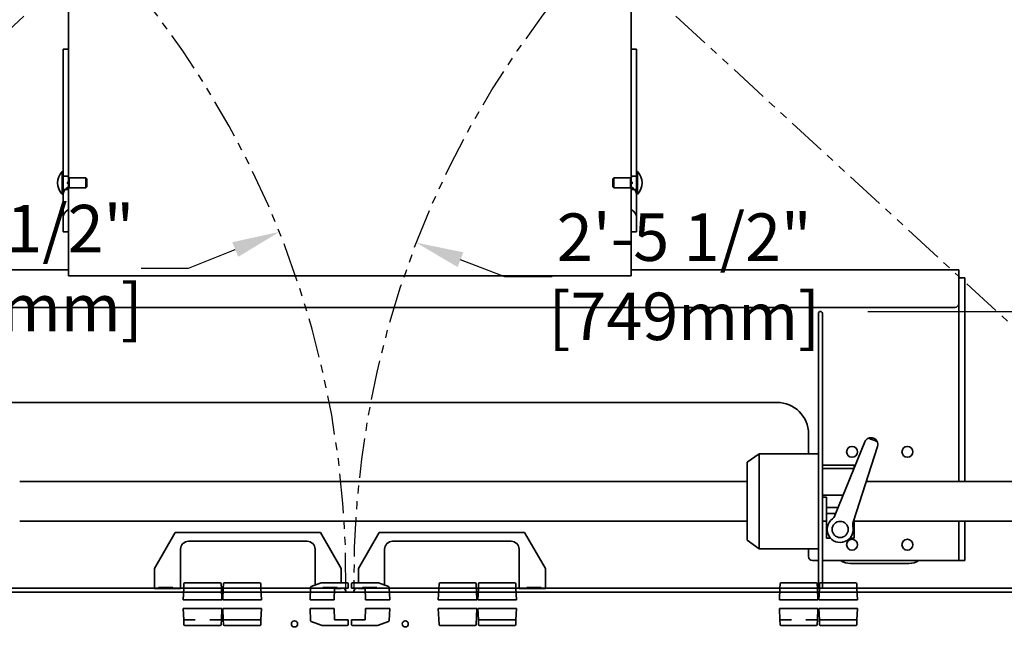
# Model space of a CAD drawing. Extents: x 732 to 2402, y 1100 to 1784.
# Drawn here: x 982 to 1014, y 1732 to 1752 of the extents above; entities that cross this region are included whole.
import ezdxf

# ---------------------------------------------------------------- set-up
doc = ezdxf.new("R2010")
doc.units = 0
doc.header["$MEASUREMENT"] = 0
doc.linetypes.add('PHANTOM', pattern=[2.5, 1.25, -0.25, 0.25, -0.25, 0.25, -0.25])
doc.layers.get('0').update_dxf_attribs({"linetype": 'CONTINUOUS'})
doc.layers.get('Defpoints').update_dxf_attribs({"linetype": 'CONTINUOUS'})
doc.layers.add('AM_5', color=3, linetype='CONTINUOUS', lineweight=15)
doc.layers.add('Visible Edges(Pearson)', color=7, linetype='CONTINUOUS', lineweight=35)
doc.layers.add('DRAWING_TEXT', color=7, linetype='CONTINUOUS')
doc.styles.add('CONVERTER_1', font='simplex.shx', dxfattribs={"width": 0.95})
doc.styles.add('Text1', font='arial.ttf', dxfattribs={"width": 0.95})
doc.dimstyles.new('ACAD DIMS', dxfattribs={"dimtxt": 3, "dimasz": 1.5, "dimexe": 1.5, "dimexo": 1.5, "dimgap": 0.09, "dimtad": 0, "dimtih": 1, "dimtoh": 1, "dimdec": 3, "dimzin": 12, "dimdsep": 46, "dimlunit": 4, "dimtxsty": 'CONVERTER_1', "dimcen": 0.09, "dimclrd": 1, "dimclre": 1, "dimclrt": 256, "dimadec": 0, "dimazin": 0, "dimtfac": 1, "dimtdec": 3, "dimtofl": 0, "dimtmove": 0, "dimatfit": 3, "dimfxl": 1.5, "dimfrac": 2, "dimtolj": 1, "dimtzin": 0, "dimarcsym": 0})
doc.dimstyles.new('ACAD DIMS$4', dxfattribs={"dimtxt": 3, "dimasz": 1.5, "dimexe": 1.5, "dimexo": 1.5, "dimgap": 0.09, "dimtad": 0, "dimtih": 1, "dimtoh": 1, "dimdec": 3, "dimzin": 12, "dimdsep": 46, "dimlunit": 4, "dimtxsty": 'CONVERTER_1', "dimcen": 0.09, "dimclrd": 1, "dimclre": 1, "dimclrt": 256, "dimadec": 0, "dimazin": 0, "dimtfac": 1, "dimtdec": 3, "dimtofl": 0, "dimtmove": 0, "dimatfit": 3, "dimfxl": 1, "dimfrac": 2, "dimtolj": 1, "dimtzin": 0, "dimarcsym": 0})

# ---------------------------------------------------------------- blocks, each defined once
blk = doc.blocks.new('*D11')
at = {"layer": 'Defpoints', "color": 0, "linetype": 'Continuous', "transparency": 16777216}
for p in [(949.123, 1780.404), (1024.871, 1733.389), (949.123, 1731.613)]:
    blk.add_point(p, dxfattribs=at)
at = {"layer": 'DRAWING_TEXT', "color": 1, "linetype": 'Continuous', "lineweight": -2, "transparency": 16777216}
for p, q in [((949.123, 1733.113), (949.123, 1781.904)), ((1024.871, 1734.889), (1024.871, 1781.904)), ((950.623, 1780.404), (986.886, 1780.404)), ((1023.371, 1780.404), (996.341, 1780.404))]:
    blk.add_line(p, q, dxfattribs=at)
at = {"layer": 'DRAWING_TEXT', "color": 1, "linetype": 'Continuous', "transparency": 16777216}
for points in [[(950.623, 1780.654), (950.623, 1780.154), (949.123, 1780.404)], [(1023.371, 1780.654), (1023.371, 1780.154), (1024.871, 1780.404)]]:
    blk.add_solid(points, dxfattribs=at)
at = {"layer": 'DRAWING_TEXT', "linetype": 'Continuous', "transparency": 16777216, "insert": (991.613, 1780.404), "char_height": 1.5, "attachment_point": 5, "style": 'Text1'}
blk.add_mtext('\\A1;6\'-3 3/4"\\P [1924mm]', dxfattribs=at)
blk = doc.blocks.new('*D18')
at = {"color": 1, "lineweight": -2, "transparency": 16777216}
for p, q in [((1009.246, 1742.286), (1102.715, 1742.286)), ((1101.215, 1740.786), (1101.215, 1689.054)), ((1101.215, 1647.151), (1101.215, 1684.426)), ((999.875, 1645.651), (1102.715, 1645.651))]:
    blk.add_line(p, q, dxfattribs=at)
at = {"color": 1, "transparency": 16777216}
for points in [[(1100.965, 1740.786), (1101.465, 1740.786), (1101.215, 1742.286)], [(1100.965, 1647.151), (1101.465, 1647.151), (1101.215, 1645.651)]]:
    blk.add_solid(points, dxfattribs=at)
at = {"layer": 'Defpoints', "color": 0, "transparency": 16777216}
for p in [(1007.746, 1742.286), (998.375, 1645.651), (1101.215, 1645.651)]:
    blk.add_point(p, dxfattribs=at)
at = {"transparency": 16777216, "insert": (1101.215, 1686.74), "char_height": 1.5, "attachment_point": 5, "style": 'Text1'}
blk.add_mtext('\\A1;8\'-0 5/8"\\P [2455mm]', dxfattribs=at)
blk = doc.blocks.new('*D22')
at = {"layer": 'AM_5', "color": 1, "linetype": 'ByBlock', "lineweight": -2, "transparency": 16777216}
for p, q in [((997.767, 1743.382), (996.367, 1743.921)), ((999.267, 1743.382), (997.767, 1743.382))]:
    blk.add_line(p, q, dxfattribs=at)
at = {"layer": 'AM_5', "color": 1, "transparency": 16777216}
blk.add_solid([(996.457, 1744.154), (996.277, 1743.688), (994.967, 1744.461)], dxfattribs=at)
at = {"layer": 'Defpoints', "color": 0, "transparency": 16777216}
for p in [(994.967, 1744.461), (1022.496, 1733.851)]:
    blk.add_point(p, dxfattribs=at)
at = {"layer": 'AM_5', "color": 7, "transparency": 16777216, "insert": (1003.442, 1743.382), "char_height": 1.50045, "attachment_point": 5, "style": 'Text1'}
blk.add_mtext('\\A1;2\'-5 1/2"\\P [749mm]', dxfattribs=at)
blk = doc.blocks.new('*D23')
at = {"layer": 'AM_5', "color": 1, "linetype": 'ByBlock', "lineweight": -2, "transparency": 16777216}
for p, q in [((987.774, 1743.653), (989.249, 1744.243)), ((986.273, 1743.653), (987.774, 1743.653))]:
    blk.add_line(p, q, dxfattribs=at)
at = {"layer": 'AM_5', "color": 1, "transparency": 16777216}
blk.add_solid([(989.156, 1744.475), (989.342, 1744.011), (990.643, 1744.8)], dxfattribs=at)
at = {"layer": 'Defpoints', "color": 0, "transparency": 16777216}
for p in [(990.643, 1744.8), (963.246, 1733.851)]:
    blk.add_point(p, dxfattribs=at)
at = {"layer": 'AM_5', "color": 7, "transparency": 16777216, "insert": (981.379, 1743.653), "char_height": 1.50045, "attachment_point": 5, "style": 'Text1'}
blk.add_mtext('\\A1;R2\'-5 1/2"\\P [R749mm]', dxfattribs=at)

msp = doc.modelspace()

# ---------------------------------------------------------------- linework, layer by layer
at = {"color": 5, "linetype": 'PHANTOM'}
for p, q in [((963.2461321, 1733.8508808), (984.9618067, 1753.8226879)), ((1022.4961321, 1733.8508808), (1000.7804576, 1753.8226879))]:
    msp.add_line(p, q, dxfattribs=at)
for centre, start, end in [((963.2461321, 1733.8508808), 359.14548225, 42.60460405), ((1022.4961321, 1733.8508808), 137.39539591, 180.85451775)]:
    msp.add_arc(centre, 29.5032812, start, end, dxfattribs=at)
at = {"layer": 'Visible Edges(Pearson)'}
for p, q in [((983.9805071, 1747.084303), (983.9805071, 1753.3771962)), ((1001.7617571, 1753.3771962), (1001.7617571, 1747.084303)), ((983.8086321, 1750.5786366), (983.8086321, 1750.4269072)), ((983.9805071, 1750.5786366), (983.8086321, 1750.5786366)), ((1001.9336321, 1750.5786366), (1001.7617571, 1750.5786366)), ((1001.9336321, 1750.5786366), (1001.9336321, 1750.4269072)), ((983.8086321, 1749.7093904), (983.8086321, 1750.4269072)), ((1001.9336321, 1749.7093904), (1001.9336321, 1750.4269072)), ((983.8086321, 1749.7093904), (983.8086321, 1749.0023614)), ((1001.9336321, 1749.7093904), (1001.9336321, 1749.0023614)), ((983.8086321, 1748.6540908), (983.8086321, 1749.0023614)), ((1001.9336321, 1748.6540908), (1001.9336321, 1749.0023614)), ((983.8086321, 1747.9470618), (983.8086321, 1748.6540908)), ((1001.9336321, 1747.9470618), (1001.9336321, 1748.6540908)), ((983.8086321, 1746.3102267), (983.8086321, 1747.9470618)), ((1001.9336321, 1746.3102267), (1001.9336321, 1747.9470618)), ((983.9805071, 1746.9075263), (983.9805071, 1747.084303)), ((983.9805071, 1745.0541866), (983.9805071, 1746.9075263)), ((1001.7617571, 1746.9075263), (1001.7617571, 1747.084303)), ((1001.7617571, 1745.0541866), (1001.7617571, 1746.9075263)), ((983.7792988, 1745.9890058), (983.7792988, 1746.7077558)), ((983.7792988, 1746.7077558), (983.8086321, 1746.7077558)), ((983.8086321, 1745.9890058), (983.8086321, 1746.7077558)), ((983.8396321, 1746.5565092), (983.9447521, 1746.5565092)), ((983.9966321, 1746.5046308), (983.9447639, 1746.5564989)), ((983.9966321, 1746.5046308), (983.9966321, 1746.4583674)), ((983.9966321, 1746.5046308), (984.5273821, 1746.5046308)), ((984.5273821, 1746.1921308), (984.5273821, 1746.5046308)), ((984.5586321, 1746.4733808), (984.5273821, 1746.5046308)), ((1001.1836321, 1746.4733808), (1001.2148821, 1746.5046308)), ((1001.2148821, 1746.5046308), (1001.2148821, 1746.1921308)), ((1001.7456321, 1746.5046308), (1001.2148821, 1746.5046308)), ((1001.7456321, 1746.5046308), (1001.7975003, 1746.5564989)), ((1001.7456321, 1746.4593627), (1001.7456321, 1746.5046308)), ((1001.9026321, 1746.5565092), (1001.7975121, 1746.5565092)), ((1001.9336321, 1746.7077558), (1001.9336321, 1745.9890058)), ((1001.9629654, 1746.7077558), (1001.9336321, 1746.7077558)), ((1001.9629654, 1746.7077558), (1001.9629654, 1745.9890058)), ((983.8086321, 1746.3102267), (983.8086321, 1746.1334695)), ((983.9966321, 1746.1921308), (983.9447639, 1746.1402626)), ((983.9966321, 1746.4583674), (983.9966321, 1746.2373988)), ((983.9966321, 1746.2373988), (983.9966321, 1746.1921308)), ((983.9966321, 1746.1921308), (984.5273821, 1746.1921308)), ((984.5586321, 1746.2233808), (984.5273821, 1746.1921308)), ((984.5586321, 1746.4733808), (984.5586321, 1746.2233808)), ((1001.1836321, 1746.2233808), (1001.1836321, 1746.4733808)), ((1001.1836321, 1746.2233808), (1001.2148821, 1746.1921308)), ((1001.7456321, 1746.1921308), (1001.2148821, 1746.1921308)), ((1001.7456321, 1746.2383941), (1001.7456321, 1746.4593627)), ((1001.7456321, 1746.1921308), (1001.7456321, 1746.2383941)), ((1001.7456321, 1746.1921308), (1001.7975003, 1746.1402626)), ((1001.9336321, 1746.3102267), (1001.9336321, 1746.1334695)), ((983.7792988, 1745.9890058), (983.8086321, 1745.9890058)), ((983.8086321, 1746.1334695), (983.8086321, 1746.0137514)), ((983.8086321, 1746.0137514), (983.8086321, 1745.9791346)), ((983.8086321, 1745.9791346), (983.8086321, 1745.2616178)), ((983.8396321, 1746.1402523), (983.9447521, 1746.1402523)), ((1001.9026321, 1746.1402523), (1001.7975121, 1746.1402523)), ((1001.9336321, 1746.1334695), (1001.9336321, 1746.0137514)), ((1001.9336321, 1746.0137514), (1001.9336321, 1745.9791346)), ((1001.9629654, 1745.9890058), (1001.9336321, 1745.9890058)), ((1001.9336321, 1745.9791346), (1001.9336321, 1745.2616178)), ((983.8086321, 1744.8321871), (983.8086321, 1745.2616178)), ((1001.9336321, 1744.8321871), (1001.9336321, 1745.2616178)), ((983.9805071, 1745.0541866), (983.9805071, 1744.7448274)), ((1001.7617571, 1744.7448274), (1001.7617571, 1745.0541866)), ((983.8086321, 1744.8321871), (983.8086321, 1744.7968767)), ((983.8086321, 1744.7968767), (983.9805071, 1744.7968767)), ((983.9805071, 1743.8483808), (983.9805071, 1744.7448274)), ((1001.7617571, 1744.7968767), (1001.9336321, 1744.7968767)), ((1001.7617571, 1744.7448274), (1001.7617571, 1743.8483808)), ((1001.9336321, 1744.8321871), (1001.9336321, 1744.7968767)), ((983.9805071, 1743.8483808), (983.9805071, 1743.4108808)), ((1001.7617571, 1743.4108808), (1001.7617571, 1743.8483808)), ((973.6211321, 1743.5983808), (983.9805071, 1743.5983808)), ((1001.7617571, 1743.4108808), (983.9805071, 1743.4108808)), ((1001.7617571, 1743.5983808), (1012.1211321, 1743.5983808)), ((1012.1211321, 1743.1608808), (1012.1211321, 1743.5983808)), ((1012.3086321, 1743.3483808), (1012.1211321, 1743.3483808)), ((1012.1211321, 1743.1608808), (1012.1211321, 1742.5358808)), ((1012.3086321, 1743.3483808), (1012.3086321, 1743.3171308)), ((1012.3086321, 1743.3171308), (1012.3086321, 1736.9108808)), ((1012.1211321, 1742.5358808), (1012.1211321, 1736.9108808)), ((1011.9961321, 1742.4108808), (973.7461321, 1742.4108808)), ((1007.6836321, 1733.5358808), (1007.6836321, 1742.2233808)), ((1007.8086321, 1742.2233808), (1007.8086321, 1733.5358808)), ((979.3711321, 1739.4108808), (1006.3711321, 1739.4108808)), ((1007.3711321, 1738.4108808), (1007.3711321, 1737.7858808)), ((1009.149486, 1738.1653653), (1008.2062625, 1735.8308054)), ((1005.4336321, 1737.5202558), (1005.8086321, 1737.7858808)), ((1005.8086321, 1737.7858808), (1005.8086321, 1734.7858808)), ((1007.6836321, 1737.7858808), (1005.8086321, 1737.7858808)), ((1008.7773954, 1735.6229301), (1009.5554705, 1738.017599)), ((1005.4336321, 1735.0515058), (1005.4336321, 1737.5202558)), ((1008.8086321, 1737.4265058), (1007.8086321, 1737.4265058)), ((1007.8086321, 1737.4218268), (1008.8086321, 1737.4218268)), ((1008.8084385, 1737.3212432), (1007.8086321, 1737.3212432)), ((1008.8086321, 1737.4265058), (1008.8086321, 1737.4218268)), ((1008.8086321, 1737.4218268), (1008.8086321, 1737.3217224)), ((982.4336321, 1736.9108808), (1005.4336321, 1736.9108808)), ((1009.195876, 1736.9108808), (1019.6211321, 1736.9108808)), ((1007.8086321, 1736.4801932), (1008.4686322, 1736.4801932)), ((1007.9336321, 1736.4108808), (1007.8086321, 1736.4108808)), ((1007.9336321, 1736.0915683), (1007.9336321, 1736.4108808)), ((1008.3116176, 1736.0915683), (1007.9336321, 1736.0915683)), ((1007.9336321, 1735.8952558), (1007.9336321, 1736.0915683)), ((1007.9336321, 1735.8952558), (1007.9336321, 1735.6510141)), ((1008.2323022, 1735.8952558), (1007.9336321, 1735.8952558)), ((982.4336321, 1735.6608808), (1005.4336321, 1735.6608808)), ((1007.8086321, 1735.6608808), (1007.9336321, 1735.6608808)), ((1007.9336321, 1735.6510141), (1007.9336321, 1735.1152558)), ((1008.8086321, 1735.6510141), (1008.8086321, 1735.7190667)), ((1008.8086321, 1735.6608808), (1019.6211321, 1735.6608808)), ((1008.8086321, 1735.1152558), (1008.8086321, 1735.6510141)), ((1012.1211321, 1735.6608808), (1012.1211321, 1734.5358808)), ((1012.3086321, 1735.6608808), (1012.3086321, 1734.5358808)), ((986.6911321, 1734.1558808), (987.3493114, 1735.2958808)), ((987.3493114, 1735.2958808), (991.9429528, 1735.2958808)), ((991.9429528, 1735.2958808), (992.6011321, 1734.1558808)), ((993.1411321, 1734.1558808), (993.7993114, 1735.2958808)), ((993.7993114, 1735.2958808), (998.3929528, 1735.2958808)), ((998.3929528, 1735.2958808), (999.0511321, 1734.1558808)), ((991.5211321, 1735.0198808), (987.7711321, 1735.0198808)), ((997.9711321, 1735.0198808), (994.2211321, 1735.0198808)), ((1005.4336321, 1735.0515058), (1005.8086321, 1734.7858808)), ((1007.9336321, 1735.1152558), (1008.0670139, 1735.1152558)), ((1008.6752502, 1735.1152558), (1008.8086321, 1735.1152558)), ((987.5211321, 1734.7698808), (987.5211321, 1733.5258808)), ((991.7711321, 1733.6321722), (991.7711321, 1734.7698808)), ((993.9711321, 1734.7698808), (993.9711321, 1733.6321722)), ((998.2211321, 1733.5258808), (998.2211321, 1734.7698808)), ((1007.6836321, 1734.7858808), (1005.8086321, 1734.7858808)), ((1007.3711321, 1734.7858808), (1007.3711321, 1734.5358808)), ((1007.4961321, 1734.4108808), (1007.6836321, 1734.4108808)), ((1007.8086321, 1734.4108808), (1011.8711321, 1734.4108808)), ((1012.1211321, 1734.4108808), (1011.8711321, 1734.4108808)), ((1012.1211321, 1734.4108808), (1012.1211321, 1734.5358808)), ((1012.1211321, 1734.4108808), (1012.3086321, 1734.4108808)), ((1012.3086321, 1734.5358808), (1012.3086321, 1734.4108808)), ((986.6911321, 1733.5258808), (986.6911321, 1734.1558808)), ((992.6011321, 1734.1558808), (992.6011321, 1733.7108808)), ((993.1411321, 1733.7108808), (993.1411321, 1734.1558808)), ((999.0511321, 1734.1558808), (999.0511321, 1733.5258808)), ((1010.5459272, 1734.3221308), (1008.6963369, 1734.3221308)), ((1022.6211321, 1733.4108808), (963.1211321, 1733.4108808)), ((963.4691421, 1733.5358808), (992.6481221, 1733.5358808)), ((987.5211321, 1733.5258808), (986.6911321, 1733.5258808)), ((986.8186321, 1733.5568808), (987.2736321, 1733.5568808)), ((986.8186321, 1733.5568808), (986.8186321, 1733.5358808)), ((987.2736321, 1733.5568808), (987.2736321, 1733.5358808)), ((987.6048821, 1733.1708808), (987.6208183, 1733.5358808)), ((987.6271228, 1733.6802766), (987.6208183, 1733.5358808)), ((987.6528488, 1733.5358808), (987.6208183, 1733.5358808)), ((987.6528488, 1733.5358808), (987.9843273, 1733.5358808)), ((988.7706719, 1733.7108808), (987.6590923, 1733.7108808)), ((988.4454369, 1733.5358808), (988.7769154, 1733.5358808)), ((988.8089459, 1733.5358808), (988.7769154, 1733.5358808)), ((988.8089459, 1733.5358808), (988.8026414, 1733.6802766)), ((988.8089459, 1733.5358808), (988.8248821, 1733.1708808)), ((988.8548821, 1733.1708808), (988.8708183, 1733.5358808)), ((988.8771228, 1733.6802766), (988.8708183, 1733.5358808)), ((988.9028488, 1733.5358808), (988.8708183, 1733.5358808)), ((988.9028488, 1733.5358808), (990.0269154, 1733.5358808)), ((990.0206719, 1733.7108808), (988.9090923, 1733.7108808)), ((990.0589459, 1733.5358808), (990.0269154, 1733.5358808)), ((990.0589459, 1733.5358808), (990.0526414, 1733.6802766)), ((990.0589459, 1733.5358808), (990.0748821, 1733.1708808)), ((991.6293516, 1733.5595464), (991.6123821, 1733.1708808)), ((991.9666705, 1733.7033423), (991.6503765, 1733.5882207)), ((992.009423, 1733.7108808), (992.2223821, 1733.7108808)), ((992.0186321, 1733.5568808), (992.4736321, 1733.5568808)), ((992.0186321, 1733.5568808), (992.0186321, 1733.5358808)), ((992.7853821, 1733.7108808), (992.2223821, 1733.7108808)), ((992.374636, 1733.1708808), (992.3873821, 1733.5358808)), ((992.6011321, 1733.5258808), (992.3870329, 1733.5258808)), ((992.3873821, 1733.5358808), (992.7853821, 1733.5358808)), ((992.4736321, 1733.5568808), (992.4736321, 1733.5358808)), ((992.6011321, 1733.5358808), (992.6011321, 1733.5258808)), ((992.6481321, 1733.5358808), (992.6481221, 1733.5358808)), ((992.6481321, 1733.5358808), (992.6481421, 1733.5358808)), ((992.7461221, 1733.4108808), (992.7461221, 1733.4392807)), ((992.7461321, 1733.4392807), (992.7461321, 1733.4378808)), ((992.7461321, 1733.4108808), (992.7461321, 1733.4378808)), ((992.7461321, 1733.4378808), (992.7461321, 1733.4108808)), ((992.8173821, 1733.5358808), (992.7853821, 1733.5358808)), ((992.8173821, 1733.5358808), (992.8173821, 1733.6788808)), ((992.9248821, 1733.6788808), (992.9248821, 1733.5358808)), ((992.9568821, 1733.5358808), (992.9248821, 1733.5358808)), ((993.5198821, 1733.7108808), (992.9568821, 1733.7108808)), ((992.9568821, 1733.5358808), (993.3548821, 1733.5358808)), ((992.9961321, 1733.4378808), (992.9961321, 1733.4392807)), ((992.9961321, 1733.4108808), (992.9961321, 1733.4378808)), ((992.9961321, 1733.4378808), (992.9961321, 1733.4108808)), ((992.9961421, 1733.4392807), (992.9961421, 1733.4108808)), ((993.0941221, 1733.5358808), (993.0941321, 1733.5358808)), ((993.0941421, 1733.5358808), (993.0941321, 1733.5358808)), ((993.0941421, 1733.5358808), (1022.2731221, 1733.5358808)), ((993.1411321, 1733.5258808), (993.1411321, 1733.5358808)), ((993.3552313, 1733.5258808), (993.1411321, 1733.5258808)), ((993.2686321, 1733.5568808), (993.7236321, 1733.5568808)), ((993.2686321, 1733.5568808), (993.2686321, 1733.5358808)), ((993.3548821, 1733.5358808), (993.3676282, 1733.1708808)), ((993.5198821, 1733.7108808), (993.7328412, 1733.7108808)), ((993.7236321, 1733.5568808), (993.7236321, 1733.5358808)), ((994.0918877, 1733.5882207), (993.7755937, 1733.7033423)), ((994.1129126, 1733.5595464), (994.1298821, 1733.1708808)), ((995.6896228, 1733.6802766), (995.6673821, 1733.1708808)), ((995.7215923, 1733.7108808), (995.7640102, 1733.7108808)), ((996.790754, 1733.7108808), (995.7640102, 1733.7108808)), ((996.790754, 1733.7108808), (996.8331719, 1733.7108808)), ((996.8651414, 1733.6802766), (996.8873821, 1733.1708808)), ((996.9173821, 1733.1708808), (996.9333183, 1733.5358808)), ((996.9396228, 1733.6802766), (996.9333183, 1733.5358808)), ((996.9653488, 1733.5358808), (996.9333183, 1733.5358808)), ((996.9653488, 1733.5358808), (998.0894154, 1733.5358808)), ((998.0831719, 1733.7108808), (996.9715923, 1733.7108808)), ((998.1214459, 1733.5358808), (998.0894154, 1733.5358808)), ((998.1214459, 1733.5358808), (998.1151414, 1733.6802766)), ((998.1214459, 1733.5358808), (998.1373821, 1733.1708808)), ((999.0511321, 1733.5258808), (998.2211321, 1733.5258808)), ((998.4686321, 1733.5568808), (998.9236321, 1733.5568808)), ((998.4686321, 1733.5568808), (998.4686321, 1733.5358808)), ((998.9236321, 1733.5568808), (998.9236321, 1733.5358808)), ((1006.4486321, 1733.1708808), (1006.4645683, 1733.5358808)), ((1006.4708728, 1733.6802766), (1006.4645683, 1733.5358808)), ((1006.4965988, 1733.5358808), (1006.4645683, 1733.5358808)), ((1006.4965988, 1733.5358808), (1006.8280773, 1733.5358808)), ((1007.6144219, 1733.7108808), (1006.5028423, 1733.7108808)), ((1007.2891869, 1733.5358808), (1007.6206654, 1733.5358808)), ((1007.6526959, 1733.5358808), (1007.6206654, 1733.5358808)), ((1007.6526959, 1733.5358808), (1007.6463914, 1733.6802766)), ((1007.6526959, 1733.5358808), (1007.6686321, 1733.1708808)), ((1007.6986321, 1733.1708808), (1007.7145683, 1733.5358808)), ((1007.7208728, 1733.6802766), (1007.7145683, 1733.5358808)), ((1007.7465988, 1733.5358808), (1007.7145683, 1733.5358808)), ((1007.7465988, 1733.5358808), (1008.8706654, 1733.5358808)), ((1008.8644219, 1733.7108808), (1007.7528423, 1733.7108808)), ((1008.9026959, 1733.5358808), (1008.8706654, 1733.5358808)), ((1008.9026959, 1733.5358808), (1008.8963914, 1733.6802766)), ((1008.9026959, 1733.5358808), (1008.9186321, 1733.1708808)), ((987.613944, 1733.1708808), (987.6048821, 1733.1708808)), ((987.613944, 1733.1708808), (988.8158202, 1733.1708808)), ((988.8248821, 1733.1708808), (988.8158202, 1733.1708808)), ((990.0748821, 1733.1708808), (988.8548821, 1733.1708808)), ((991.6123821, 1733.1708808), (992.2223821, 1733.1708808)), ((992.2223821, 1733.1708808), (992.374636, 1733.1708808)), ((993.3676282, 1733.1708808), (993.5198821, 1733.1708808)), ((993.5198821, 1733.1708808), (994.1298821, 1733.1708808)), ((995.6673821, 1733.1708808), (996.8873821, 1733.1708808)), ((998.1373821, 1733.1708808), (996.9173821, 1733.1708808)), ((1006.457694, 1733.1708808), (1006.4486321, 1733.1708808)), ((1006.457694, 1733.1708808), (1007.6595702, 1733.1708808)), ((1007.6686321, 1733.1708808), (1007.6595702, 1733.1708808)), ((1008.9186321, 1733.1708808), (1007.6986321, 1733.1708808)), ((987.6208183, 1732.5358808), (987.6048821, 1732.9008808)), ((987.6048821, 1732.9008808), (987.613944, 1732.9008808)), ((988.8158202, 1732.9008808), (987.613944, 1732.9008808)), ((988.8248821, 1732.9008808), (988.8089459, 1732.5358808)), ((988.8158202, 1732.9008808), (988.8248821, 1732.9008808)), ((988.8708183, 1732.5358808), (988.8548821, 1732.9008808)), ((988.8548821, 1732.9008808), (990.0748821, 1732.9008808)), ((990.0748821, 1732.9008808), (990.0589459, 1732.5358808)), ((992.2223821, 1732.9008808), (991.6123821, 1732.9008808)), ((991.6293516, 1732.5122151), (991.6123821, 1732.9008808)), ((992.2223821, 1732.9008808), (992.374636, 1732.9008808)), ((992.3873821, 1732.5358808), (992.374636, 1732.9008808)), ((993.3676282, 1732.9008808), (993.3548821, 1732.5358808)), ((993.3676282, 1732.9008808), (993.5198821, 1732.9008808)), ((994.1298821, 1732.9008808), (993.5198821, 1732.9008808)), ((994.1129126, 1732.5122151), (994.1298821, 1732.9008808)), ((996.8873821, 1732.9008808), (995.6673821, 1732.9008808)), ((995.6673821, 1732.9008808), (995.6896228, 1732.3914849)), ((996.8873821, 1732.9008808), (996.8651414, 1732.3914849)), ((996.9333183, 1732.5358808), (996.9173821, 1732.9008808)), ((996.9173821, 1732.9008808), (998.1373821, 1732.9008808)), ((998.1373821, 1732.9008808), (998.1214459, 1732.5358808)), ((1006.4645683, 1732.5358808), (1006.4486321, 1732.9008808)), ((1006.4486321, 1732.9008808), (1006.457694, 1732.9008808)), ((1007.6595702, 1732.9008808), (1006.457694, 1732.9008808)), ((1007.6686321, 1732.9008808), (1007.6526959, 1732.5358808)), ((1007.6595702, 1732.9008808), (1007.6686321, 1732.9008808)), ((1007.7145683, 1732.5358808), (1007.6986321, 1732.9008808)), ((1007.6986321, 1732.9008808), (1008.9186321, 1732.9008808)), ((1008.9186321, 1732.9008808), (1008.9026959, 1732.5358808)), ((987.6208183, 1732.5358808), (987.6528488, 1732.5358808)), ((987.6208183, 1732.5358808), (987.6271228, 1732.3914849)), ((987.9843273, 1732.5358808), (987.6528488, 1732.5358808)), ((988.7769154, 1732.5358808), (988.4454369, 1732.5358808)), ((988.7769154, 1732.5358808), (988.8089459, 1732.5358808)), ((988.8026414, 1732.3914849), (988.8089459, 1732.5358808)), ((988.8708183, 1732.5358808), (988.9028488, 1732.5358808)), ((988.8708183, 1732.5358808), (988.8771228, 1732.3914849)), ((990.0269154, 1732.5358808), (988.9028488, 1732.5358808)), ((990.0269154, 1732.5358808), (990.0589459, 1732.5358808)), ((990.0526414, 1732.3914849), (990.0589459, 1732.5358808)), ((991.6503765, 1732.4835408), (991.9666705, 1732.3684192)), ((992.7853821, 1732.5358808), (992.3873821, 1732.5358808)), ((992.7853821, 1732.5358808), (992.8173821, 1732.5358808)), ((992.8173821, 1732.3928808), (992.8173821, 1732.5358808)), ((992.9248821, 1732.5358808), (992.9568821, 1732.5358808)), ((992.9248821, 1732.5358808), (992.9248821, 1732.3928808)), ((993.3548821, 1732.5358808), (992.9568821, 1732.5358808)), ((993.7755937, 1732.3684192), (994.0918877, 1732.4835408)), ((996.9333183, 1732.5358808), (996.9653488, 1732.5358808)), ((996.9333183, 1732.5358808), (996.9396228, 1732.3914849)), ((998.0894154, 1732.5358808), (996.9653488, 1732.5358808)), ((998.0894154, 1732.5358808), (998.1214459, 1732.5358808)), ((998.1151414, 1732.3914849), (998.1214459, 1732.5358808)), ((1006.4645683, 1732.5358808), (1006.4965988, 1732.5358808)), ((1006.4645683, 1732.5358808), (1006.4708728, 1732.3914849)), ((1006.8280773, 1732.5358808), (1006.4965988, 1732.5358808)), ((1007.6206654, 1732.5358808), (1007.2891869, 1732.5358808)), ((1007.6206654, 1732.5358808), (1007.6526959, 1732.5358808)), ((1007.6463914, 1732.3914849), (1007.6526959, 1732.5358808)), ((1007.7145683, 1732.5358808), (1007.7465988, 1732.5358808)), ((1007.7145683, 1732.5358808), (1007.7208728, 1732.3914849)), ((1008.8706654, 1732.5358808), (1007.7465988, 1732.5358808)), ((1008.8706654, 1732.5358808), (1008.9026959, 1732.5358808)), ((1008.8963914, 1732.3914849), (1008.9026959, 1732.5358808)), ((987.6590923, 1732.3608808), (988.7706719, 1732.3608808)), ((988.9090923, 1732.3608808), (990.0206719, 1732.3608808)), ((992.2223821, 1732.3608808), (992.009423, 1732.3608808)), ((992.2223821, 1732.3608808), (992.7853821, 1732.3608808)), ((992.9568821, 1732.3608808), (993.5198821, 1732.3608808)), ((993.7328412, 1732.3608808), (993.5198821, 1732.3608808)), ((995.7640102, 1732.3608808), (995.7215923, 1732.3608808)), ((995.7640102, 1732.3608808), (996.790754, 1732.3608808)), ((996.8331719, 1732.3608808), (996.790754, 1732.3608808)), ((996.9715923, 1732.3608808), (998.0831719, 1732.3608808)), ((1006.5028423, 1732.3608808), (1007.6144219, 1732.3608808)), ((1007.7528423, 1732.3608808), (1008.8644219, 1732.3608808))]:
    msp.add_line(p, q, dxfattribs=at)
for centre, radius in [((1008.7461321, 1737.8483808), 0.171875), ((1010.4961321, 1737.8483808), 0.171875), ((1008.3711321, 1735.3952558), 0.2559055), ((1008.7461321, 1734.9108808), 0.171875), ((1010.4961321, 1734.9108808), 0.171875), ((991.1211321, 1732.4108808), 0.098), ((994.6211321, 1732.4108808), 0.098)]:
    msp.add_circle(centre, radius, dxfattribs=at)
for centre, radius, start, end in [((984.1462508, 1746.3483808), 0.5136188, 135.59769144, 224.40230856), ((983.8396321, 1746.5875092), 0.031, 180, 270), ((1001.9026321, 1746.5875092), 0.031, 270, 0), ((1001.5960133, 1746.3483808), 0.5136188, 315.59769144, 44.40230856), ((983.8396321, 1746.1092523), 0.031, 90, 180), ((1001.9026321, 1746.1092523), 0.031, 0, 90), ((1011.9961321, 1742.5358808), 0.125, 270, 0), ((1007.7461321, 1742.2233808), 0.0625, 0, 180), ((1006.3711321, 1738.4108808), 1, 0, 90), ((1009.3473707, 1738.0774493), 0.2165354, 112.41739472, 156.04542788), ((1009.3473707, 1738.0774493), 0.2165354, 343.95457212, 27.58260815), ((1008.3711321, 1735.3952558), 0.4133858, 126.22494468, 13.77505532), ((1007.9872427, 1735.9192952), 0.2362205, 306.22494468, 338), ((1009.0020544, 1735.5499339), 0.2362205, 162, 193.77505532), ((987.7711321, 1734.7698808), 0.25, 90, 180), ((991.5211321, 1734.7698808), 0.25, 0, 90), ((994.2211321, 1734.7698808), 0.25, 90, 180), ((997.9711321, 1734.7698808), 0.25, 0, 90), ((1007.4961321, 1734.5358808), 0.125, 180, 270), ((1008.6963369, 1734.9108808), 0.58875, 238.13093752, 270), ((1010.5459272, 1734.9108808), 0.58875, 270, 301.86906248), ((987.6590923, 1733.6788808), 0.032, 90, 177.5), ((988.7706719, 1733.6788808), 0.032, 2.5, 90), ((988.9090923, 1733.6788808), 0.032, 90, 177.5), ((990.0206719, 1733.6788808), 0.032, 2.5, 90), ((991.6613212, 1733.5581506), 0.032, 110, 177.5), ((992.6481321, 1733.4378808), 0.098, 0.8185181, 90), ((992.6481421, 1733.4378808), 0.098, 0.8185181, 90), ((992.6481321, 1733.4378808), 0.098, 0, 0.8185181), ((992.7853821, 1733.6788808), 0.032, 0, 90), ((992.9568821, 1733.6788808), 0.032, 90, 180), ((993.0941221, 1733.4378808), 0.098, 90, 179.1814819), ((993.0941321, 1733.4378808), 0.098, 179.1814819, 180), ((993.0941321, 1733.4378808), 0.098, 90, 179.1814819), ((994.080943, 1733.5581506), 0.032, 2.5, 70), ((995.7215923, 1733.6788808), 0.032, 90, 177.5), ((996.8331719, 1733.6788808), 0.032, 2.5, 90), ((996.9715923, 1733.6788808), 0.032, 90, 177.5), ((998.0831719, 1733.6788808), 0.032, 2.5, 90), ((1006.5028423, 1733.6788808), 0.032, 90, 177.5), ((1007.6144219, 1733.6788808), 0.032, 2.5, 90), ((1007.7528423, 1733.6788808), 0.032, 90, 177.5), ((1008.8644219, 1733.6788808), 0.032, 2.5, 90), ((991.6613212, 1732.5136109), 0.032, 182.5, 250), ((994.080943, 1732.5136109), 0.032, 290, 357.5), ((987.6590923, 1732.3928808), 0.032, 182.5, 270), ((988.7706719, 1732.3928808), 0.032, 270, 357.5), ((988.9090923, 1732.3928808), 0.032, 182.5, 270), ((990.0206719, 1732.3928808), 0.032, 270, 357.5), ((992.7853821, 1732.3928808), 0.032, 270, 0), ((992.9568821, 1732.3928808), 0.032, 180, 270), ((995.7215923, 1732.3928808), 0.032, 182.5, 270), ((996.8331719, 1732.3928808), 0.032, 270, 357.5), ((996.9715923, 1732.3928808), 0.032, 182.5, 270), ((998.0831719, 1732.3928808), 0.032, 270, 357.5), ((1006.5028423, 1732.3928808), 0.032, 182.5, 270), ((1007.6144219, 1732.3928808), 0.032, 270, 357.5), ((1007.7528423, 1732.3928808), 0.032, 182.5, 270), ((1008.8644219, 1732.3928808), 0.032, 270, 357.5)]:
    msp.add_arc(centre, radius, start, end, dxfattribs=at)
for centre, major_axis, start_param, end_param in [((984.2461321, 1745.9791346), (-0.4375, 0), 5.3648488777, 6.2831853072), ((1001.4961321, 1745.9791346), (0.4375, 0), 0, 0.9183364295), ((984.2461321, 1745.2616178), (-0.4375, 0), 5.3648488777, 6.2831853072), ((1001.4961321, 1745.2616178), (0.4375, 0), 0, 0.9183364295)]:
    msp.add_ellipse(centre, major_axis=major_axis, ratio=0.6965412345, start_param=start_param, end_param=end_param, dxfattribs=at)
for points, knots in [([(983.9526282, 1746.5473306), (983.950629, 1746.5496009), (983.9488193, 1746.5516953), (983.9465954, 1746.554298), (983.9459083, 1746.555111), (983.9449867, 1746.5562111), (983.9447518, 1746.5564982), (983.9447518, 1746.5565103), (983.9447559, 1746.5565069), (983.944764, 1746.5564988)], [-0.224494060622, -0.224494060622, -0.224494060622, -0.224494060622, -0.196495656557, -0.196495656557, -0.178414317139, -0.178414317139, -0.160332977721, -0.160332977721, -0.157953452001, -0.157953452001, -0.157953452001, -0.157953452001]), ([(1001.7975121, 1746.5565092), (1001.797503, 1746.5565091), (1001.7972685, 1746.5562436), (1001.7963559, 1746.5551955), (1001.7956688, 1746.5544024), (1001.7934449, 1746.5518471), (1001.7916352, 1746.549778), (1001.789636, 1746.547528)], [-0.159978374245, -0.159978374245, -0.159978374245, -0.159978374245, -0.142251638303, -0.142251638303, -0.124170298885, -0.124170298885, -0.09617189482, -0.09617189482, -0.09617189482, -0.09617189482]), ([(983.9526282, 1746.3255641), (983.950629, 1746.3278141), (983.9488193, 1746.3306142), (983.9465954, 1746.3358576), (983.9459083, 1746.3380779), (983.9449867, 1746.3426844), (983.9447518, 1746.3450705), (983.9447518, 1746.3498162), (983.9449867, 1746.3522048), (983.9459083, 1746.356821), (983.9465954, 1746.3590485), (983.9488193, 1746.3643152), (983.950629, 1746.367134), (983.9526282, 1746.3694043)], [-0.22449406062, -0.22449406062, -0.22449406062, -0.22449406062, -0.19649565656, -0.19649565656, -0.17841431714, -0.17841431714, -0.16033297772, -0.16033297772, -0.1422516383, -0.1422516383, -0.12417029888, -0.12417029888, -0.09617189482, -0.09617189482, -0.09617189482, -0.09617189482]), ([(1001.789636, 1746.3711974), (1001.7916352, 1746.3689474), (1001.7934449, 1746.3661473), (1001.7956688, 1746.3609039), (1001.7963559, 1746.3586836), (1001.7972775, 1746.3540771), (1001.7975123, 1746.351691), (1001.7975123, 1746.3469453), (1001.7972775, 1746.3445567), (1001.7963559, 1746.3399405), (1001.7956688, 1746.337713), (1001.7934449, 1746.3324463), (1001.7916352, 1746.3296275), (1001.789636, 1746.3273572)], [-0.22449406062, -0.22449406062, -0.22449406062, -0.22449406062, -0.19649565656, -0.19649565656, -0.17841431714, -0.17841431714, -0.16033297772, -0.16033297772, -0.1422516383, -0.1422516383, -0.12417029888, -0.12417029888, -0.09617189482, -0.09617189482, -0.09617189482, -0.09617189482]), ([(983.9447521, 1746.1402523), (983.9447611, 1746.1402524), (983.9449957, 1746.1405179), (983.9459083, 1746.141566), (983.9465954, 1746.1423591), (983.9488193, 1746.1449144), (983.950629, 1746.1469835), (983.9526282, 1746.1492335)], [-0.159978374245, -0.159978374245, -0.159978374245, -0.159978374245, -0.142251638303, -0.142251638303, -0.124170298885, -0.124170298885, -0.09617189482, -0.09617189482, -0.09617189482, -0.09617189482]), ([(1001.789636, 1746.1494309), (1001.7916352, 1746.1471606), (1001.7934449, 1746.1450662), (1001.7956688, 1746.1424635), (1001.7963559, 1746.1416505), (1001.7972775, 1746.1405504), (1001.7975123, 1746.1402633), (1001.7975123, 1746.1402512), (1001.7975083, 1746.1402546), (1001.7975002, 1746.1402627)], [-0.224494060622, -0.224494060622, -0.224494060622, -0.224494060622, -0.196495656557, -0.196495656557, -0.178414317139, -0.178414317139, -0.160332977721, -0.160332977721, -0.157953452001, -0.157953452001, -0.157953452001, -0.157953452001]), ([(1009.3277074, 1738.29309), (1009.3251959, 1738.2928609), (1009.3220228, 1738.2925269), (1009.3113699, 1738.2910891), (1009.302191, 1738.2894792), (1009.2831457, 1738.2844452), (1009.2738445, 1738.281334), (1009.2647947, 1738.2776212)], [0.03802169375, 0.03802169375, 0.03802169375, 0.03802169375, 0.0650993092, 0.0650993092, 0.11784886731, 0.11784886731, 0.16404025612, 0.16404025612, 0.16404025612, 0.16404025612]), ([(1009.3277074, 1738.29309), (1009.3406808, 1738.2941882), (1009.3550591, 1738.294367), (1009.3774931, 1738.2920126), (1009.3861255, 1738.2906833), (1009.4039095, 1738.2866717), (1009.4130699, 1738.2839689), (1009.4214302, 1738.280926)], [1.23629768865, 1.23629768865, 1.23629768865, 1.23629768865, 1.37069154425, 1.37069154425, 1.43848514764, 1.43848514764, 1.50627875103, 1.50627875103, 1.50627875103, 1.50627875103]), ([(1009.4214302, 1738.280926), (1009.4297904, 1738.2778831), (1009.4385451, 1738.2740654), (1009.4547469, 1738.2657071), (1009.4622143, 1738.2611766), (1009.480913, 1738.2485599), (1009.4918126, 1738.2391807), (1009.5010449, 1738.2300004)], [1.50627875103, 1.50627875103, 1.50627875103, 1.50627875103, 1.57407235442, 1.57407235442, 1.64186595781, 1.64186595781, 1.7762598134, 1.7762598134, 1.7762598134, 1.7762598134]), ([(1009.5392956, 1738.177711), (1009.5362492, 1738.1835224), (1009.5329409, 1738.189219), (1009.5220767, 1738.2061037), (1009.5142187, 1738.2157684), (1009.5054524, 1738.2254817), (1009.5029954, 1738.2280342), (1009.5010449, 1738.2300004)], [0.46296940317, 0.46296940317, 0.46296940317, 0.46296940317, 0.49563406724, 0.49563406724, 0.56514441991, 0.56514441991, 0.59554451164, 0.59554451164, 0.59554451164, 0.59554451164]), ([(992.009423, 1733.7108808), (992.0020986, 1733.7108808), (991.9948129, 1733.7102364), (991.9805041, 1733.7077064), (991.9734805, 1733.705821), (991.9666705, 1733.7033423)], [0, 0, 0, 0, 0.044954800006, 0.044954800006, 0.089909600012, 0.089909600012, 0.089909600012, 0.089909600012]), ([(993.7755937, 1733.7033423), (993.7687837, 1733.705821), (993.7617602, 1733.7077064), (993.7474514, 1733.7102364), (993.7401655, 1733.7108808), (993.7328412, 1733.7108808)], [-0.089908491248, -0.089908491248, -0.089908491248, -0.089908491248, -0.044954245624, -0.044954245624, 0, 0, 0, 0]), ([(991.9666705, 1732.3684192), (991.9734805, 1732.3659405), (991.980504, 1732.3640551), (991.9948128, 1732.3615251), (992.0020987, 1732.3608808), (992.009423, 1732.3608808)], [-0.089908491248, -0.089908491248, -0.089908491248, -0.089908491248, -0.044954245624, -0.044954245624, 0, 0, 0, 0]), ([(993.7328412, 1732.3608808), (993.7401656, 1732.3608808), (993.7474513, 1732.3615251), (993.7617601, 1732.3640551), (993.7687837, 1732.3659405), (993.7755937, 1732.3684192)], [0, 0, 0, 0, 0.044954800008, 0.044954800008, 0.089909600016, 0.089909600016, 0.089909600016, 0.089909600016])]:
    msp.add_open_spline(points, degree=3, knots=knots, dxfattribs=at)
for points, weights in [([(983.9966321, 1746.4583674), (983.9966321, 1746.4973586), (983.9526282, 1746.5473306)], [1, 1.08246658922, 1.0271047459]), ([(1001.789636, 1746.547528), (1001.7456321, 1746.4980042), (1001.7456321, 1746.4593627)], [1.0271047459, 1.08246658922, 1]), ([(983.9526282, 1746.3694043), (983.9966321, 1746.4193763), (983.9966321, 1746.4583674)], [1.0271047459, 1.08246658922, 1]), ([(983.9966321, 1746.2373988), (983.9966321, 1746.2760403), (983.9526282, 1746.3255641)], [1, 1.08246658922, 1.0271047459]), ([(983.9526282, 1746.1492335), (983.9966321, 1746.1987573), (983.9966321, 1746.2373988)], [1.0271047459, 1.08246658922, 1]), ([(1001.7456321, 1746.4593627), (1001.7456321, 1746.4207212), (1001.789636, 1746.3711974)], [1, 1.08246658922, 1.0271047459]), ([(1001.789636, 1746.3273572), (1001.7456321, 1746.2773852), (1001.7456321, 1746.2383941)], [1.0271047459, 1.08246658922, 1]), ([(1001.7456321, 1746.2383941), (1001.7456321, 1746.1994029), (1001.789636, 1746.1494309)], [1, 1.08246658922, 1.0271047459])]:
    msp.add_rational_spline(points, weights, degree=2, dxfattribs=at)
for points in [[(1009.2647947, 1738.2776211), (1009.3117272, 1738.2611053), (1009.3576006, 1738.2443233), (1009.4021996, 1738.2280906)], [(1009.4021996, 1738.2280906), (1009.4467987, 1738.2118578), (1009.492727, 1738.1952268), (1009.5392956, 1738.177711)]]:
    msp.add_open_spline(points, degree=3, dxfattribs=at)

# ---------------------------------------------------------------- dimensions: what is measured, and where the dimension line sits
at = {"color": 7}
dim = msp.add_linear_dim(base=(1101.2150499, 1645.6508808), p1=(1007.7461321, 1742.2858808), p2=(998.3746489, 1645.6508808), angle=90, dimstyle='ACAD DIMS', override={"dimtxt": 1.5, "dimpost": '\\X', "dimtxsty": 'Text1', "dimarcsym": 1}, dxfattribs=at)
dim.commit()
dim.dimension.update_dxf_attribs({"geometry": '*D18', "text_midpoint": (1101.2150499, 1686.7396419), "dimtype": 160})
at = {"layer": 'AM_5'}
for center, mpoint, override, picture, middle in [((963.2461321, 1733.8508808), (990.6425953, 1744.7997348), {"dimscale": 1.0003, "dimtxt": 1.5, "dimdec": 6, "dimpost": '\\X', "dimtxsty": 'Text1', "dimclrt": 7, "dimarcsym": 1}, '*D23', (981.3788788, 1743.6531599)), ((1022.4961321, 1733.8508808), (994.9666117, 1744.4607398), {"dimscale": 1.0003, "dimtxt": 1.5, "dimdec": 6, "dimpost": '<>\\X', "dimtxsty": 'Text1', "dimclrt": 7, "dimarcsym": 1}, '*D22', (1003.4424502, 1743.3815674))]:
    dim = msp.add_radius_dim(center=center, mpoint=mpoint, dimstyle='ACAD DIMS$4', override=override, dxfattribs=at)
    dim.commit()
    dim.dimension.update_dxf_attribs({"geometry": picture, "text_midpoint": middle, "dimtype": 164})
at = {"layer": 'DRAWING_TEXT', "linetype": 'Continuous'}
dim = msp.add_linear_dim(base=(949.1226085, 1780.4039535), p1=(1024.8711321, 1733.3887303), p2=(949.1226085, 1731.6134035), dimstyle='ACAD DIMS', override={"dimtxt": 1.5, "dimpost": '\\X', "dimtxsty": 'Text1', "dimarcsym": 1}, dxfattribs=at)
dim.commit()
dim.dimension.update_dxf_attribs({"geometry": '*D11', "text_midpoint": (991.6133003, 1780.4039535), "dimtype": 160})

doc.saveas('drawing.dxf')
